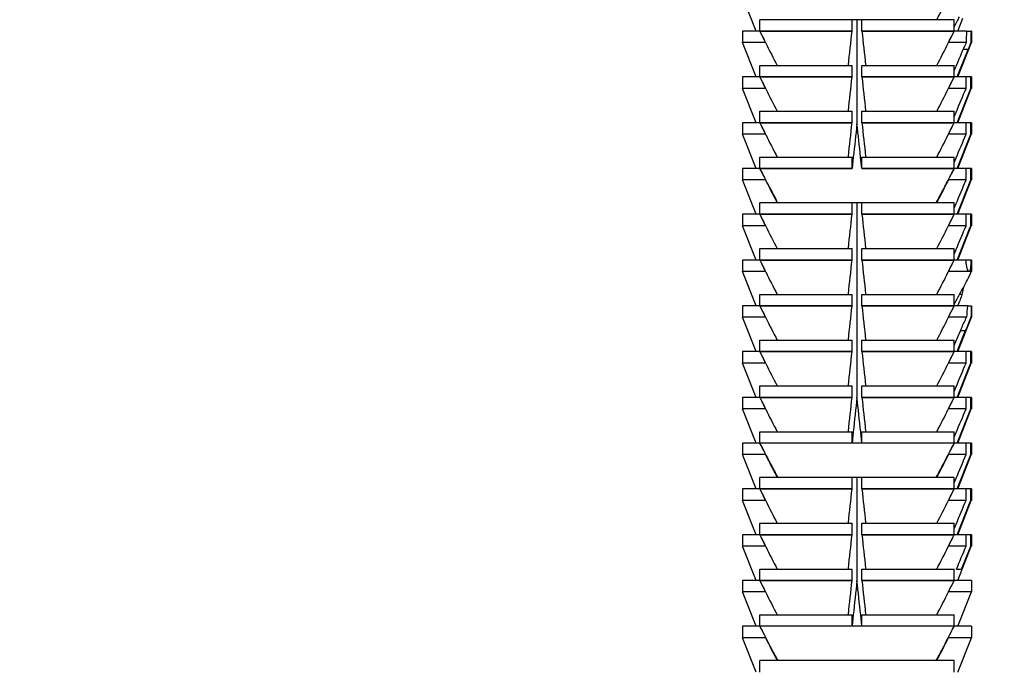
# Model space of a CAD drawing. Units: millimetres. Extents: x -3032 to 210, y 0 to 1442.
# Drawn here: x -139 to -137, y 82 to 83 of the extents above; entities that cross this region are included whole.
import ezdxf

# ---------------------------------------------------------------- set-up
doc = ezdxf.new("R2010")
doc.units = ezdxf.units.MM
doc.layers.add('02___PRT_ALL_AXES', color=7, linetype='Continuous')
doc.styles.add('勝泰-2.7', font='simplex.shx', dxfattribs={"height": 2.7, "bigfont": 'chineset.shx'})
doc.dimstyles.new('正常', dxfattribs={"dimtxt": 2.7, "dimasz": 2.5, "dimexe": 1.25, "dimexo": 0.625, "dimgap": 1, "dimtad": 1, "dimdsep": 46, "dimtxsty": '勝泰-2.7', "dimcen": 2.5, "dimadec": 1, "dimazin": 0, "dimtfac": 1, "dimtmove": 0, "dimatfit": 3, "dimfxl": 0, "dimarcsym": 0})

# ---------------------------------------------------------------- blocks, each defined once
blk = doc.blocks.new('*D86')
at = {"color": 0, "lineweight": -2, "ltscale": 10}
for p, q in [((-145.9976, 84.8437), (-145.9976, 76.4624)), ((-142.0059, 84.8437), (-142.0059, 76.4624)), ((-148.4976, 77.7124), (-150.9976, 77.7124)), ((-145.9976, 77.7124), (-128.1916, 77.7124)), ((-145.9976, 77.7124), (-142.0059, 77.7124))]:
    blk.add_line(p, q, dxfattribs=at)
at = {"color": 0}
for points in [[(-148.4976, 77.2957), (-148.4976, 78.1291), (-145.9976, 77.7124)], [(-139.5059, 78.1291), (-139.5059, 77.2957), (-142.0059, 77.7124)]]:
    blk.add_solid(points, dxfattribs=at)
at = {"layer": 'Defpoints', "color": 0}
for p in [(-145.9976, 85.4687), (-142.0059, 85.4687), (-142.0059, 77.7124)]:
    blk.add_point(p, dxfattribs=at)
at = {"color": 0, "insert": (-132.5988, 80.0624), "char_height": 2.7, "attachment_point": 5, "style": '勝泰-2.7'}
blk.add_mtext('{%%C90}', dxfattribs=at)

msp = doc.modelspace()

# ---------------------------------------------------------------- linework, layer by layer
at = {"color": 7, "linetype": 'Continuous'}
for p, q in [((-136.8235, 83.1158), (-137.2003, 83.1158)), ((-137.0214, 83.0937), (-137.0214, 83.1158)), ((-137.0119, 83.1158), (-137.0119, 82.914)), ((-137.0023, 83.0937), (-137.0023, 83.1158)), ((-137.2003, 83.0937), (-137.0214, 83.0937)), ((-137.0023, 83.0937), (-136.8235, 83.0937)), ((-136.7996, 83.0937), (-136.7909, 83.0937)), ((-136.7901, 83.0715), (-136.7912, 83.0715)), ((-136.818, 83.005), (-136.7966, 83.0583)), ((-136.7966, 83.0583), (-136.8059, 83.0583)), ((-137.2003, 83.0271), (-137.0214, 83.0271)), ((-137.0287, 83.0271), (-137.0286, 83.0279)), ((-137.0214, 83.005), (-137.0214, 83.0271)), ((-137.0023, 83.0271), (-136.8235, 83.0271)), ((-137.0023, 83.005), (-137.0023, 83.0271)), ((-136.8235, 83.0165), (-136.82, 83.0248)), ((-137.2003, 83.005), (-137.0214, 83.005)), ((-137.0023, 83.005), (-136.8235, 83.005)), ((-136.7901, 83.005), (-136.8003, 83.005)), ((-136.8003, 82.9828), (-136.8003, 83.005)), ((-136.7912, 82.9828), (-136.7912, 83.005)), ((-136.818, 82.9163), (-136.7925, 82.9796)), ((-136.7925, 82.9796), (-136.7912, 82.9828)), ((-136.7901, 82.9828), (-136.7912, 82.9828)), ((-137.2003, 82.9384), (-137.0214, 82.9384)), ((-137.0287, 82.9384), (-137.0286, 82.9392)), ((-137.0214, 82.9163), (-137.0214, 82.9384)), ((-137.0023, 82.9384), (-136.8235, 82.9384)), ((-137.0023, 82.9163), (-137.0023, 82.9384)), ((-136.8235, 82.9278), (-136.8197, 82.9368)), ((-137.2003, 82.9163), (-137.0214, 82.9163)), ((-137.0023, 82.9163), (-136.8235, 82.9163)), ((-136.7901, 82.9163), (-136.8003, 82.9163)), ((-136.8003, 82.8941), (-136.8003, 82.9163)), ((-136.7912, 82.8941), (-136.7912, 82.9163)), ((-136.818, 82.8276), (-136.7925, 82.8909)), ((-136.7925, 82.8909), (-136.7912, 82.8941)), ((-136.7901, 82.8941), (-136.7912, 82.8941)), ((-137.2003, 82.8497), (-137.0214, 82.8497)), ((-137.2003, 82.8276), (-137.2003, 82.8497)), ((-137.0287, 82.8497), (-137.0286, 82.8505)), ((-137.0214, 82.8276), (-137.0214, 82.8497)), ((-137.019, 82.8495), (-137.0214, 82.8276)), ((-137.0023, 82.8276), (-137.0048, 82.8495)), ((-137.0023, 82.8497), (-136.8235, 82.8497)), ((-137.0023, 82.8276), (-137.0023, 82.8497)), ((-136.8235, 82.8276), (-136.8235, 82.8497)), ((-136.8235, 82.8391), (-136.8197, 82.8481)), ((-137.2003, 82.8276), (-137.0214, 82.8276)), ((-137.0023, 82.8276), (-136.8235, 82.8276)), ((-136.7901, 82.8276), (-136.8003, 82.8276)), ((-136.8003, 82.8054), (-136.8003, 82.8276)), ((-136.7912, 82.8054), (-136.7912, 82.8276)), ((-137.1893, 82.8054), (-137.2336, 82.8054)), ((-137.1885, 82.8044), (-137.1893, 82.8059)), ((-136.8345, 82.8059), (-136.8352, 82.8044)), ((-136.8003, 82.8054), (-136.8345, 82.8054)), ((-136.818, 82.7388), (-136.7925, 82.8022)), ((-136.7925, 82.8022), (-136.7912, 82.8054)), ((-136.7901, 82.8054), (-136.7912, 82.8054)), ((-136.8235, 82.761), (-137.2003, 82.761)), ((-137.0214, 82.7388), (-137.0214, 82.761)), ((-137.0119, 82.761), (-137.0119, 82.384)), ((-137.0023, 82.7388), (-137.0023, 82.761)), ((-136.8235, 82.7504), (-136.8197, 82.7594)), ((-137.2003, 82.7388), (-137.0214, 82.7388)), ((-137.0023, 82.7388), (-136.8235, 82.7388)), ((-136.7901, 82.7388), (-136.8003, 82.7388)), ((-136.8003, 82.7167), (-136.8003, 82.7388)), ((-136.7912, 82.7167), (-136.7912, 82.7388)), ((-136.818, 82.6501), (-136.7925, 82.7135)), ((-136.7925, 82.7135), (-136.7912, 82.7167)), ((-136.7901, 82.7167), (-136.7912, 82.7167)), ((-137.2003, 82.6723), (-137.0214, 82.6723)), ((-137.0287, 82.6723), (-137.0286, 82.6731)), ((-137.0214, 82.6501), (-137.0214, 82.6723)), ((-137.0023, 82.6723), (-136.8235, 82.6723)), ((-137.0023, 82.6501), (-137.0023, 82.6723)), ((-136.8235, 82.6617), (-136.8197, 82.6707)), ((-137.2003, 82.6501), (-137.0214, 82.6501)), ((-137.0023, 82.6501), (-136.8235, 82.6501)), ((-136.7901, 82.6501), (-136.8003, 82.6501)), ((-136.7901, 82.628), (-136.7946, 82.628)), ((-136.7901, 82.6291), (-136.7901, 82.628)), ((-137.2003, 82.5836), (-137.0214, 82.5836)), ((-137.0287, 82.5836), (-137.0286, 82.5844)), ((-137.0214, 82.5614), (-137.0214, 82.5836)), ((-137.0023, 82.5836), (-136.8235, 82.5836)), ((-137.0023, 82.5614), (-137.0023, 82.5836)), ((-136.8083, 82.5836), (-136.8131, 82.5836)), ((-137.2003, 82.5614), (-137.0214, 82.5614)), ((-137.0023, 82.5614), (-136.8235, 82.5614)), ((-136.7976, 82.5614), (-136.7903, 82.5614)), ((-136.82, 82.4925), (-136.8115, 82.5127)), ((-136.818, 82.4727), (-136.8033, 82.5093)), ((-136.8019, 82.5127), (-136.8115, 82.5127)), ((-136.8033, 82.5093), (-136.8019, 82.5127)), ((-137.2003, 82.4949), (-137.0214, 82.4949)), ((-137.0287, 82.4949), (-137.0286, 82.4957)), ((-137.0214, 82.4727), (-137.0214, 82.4949)), ((-137.0023, 82.4949), (-136.8235, 82.4949)), ((-137.0023, 82.4727), (-137.0023, 82.4949)), ((-136.8235, 82.4843), (-136.82, 82.4925)), ((-137.2003, 82.4727), (-137.0214, 82.4727)), ((-137.0023, 82.4727), (-136.8235, 82.4727)), ((-136.7901, 82.4727), (-136.8003, 82.4727)), ((-136.8003, 82.4506), (-136.8003, 82.4727)), ((-136.7912, 82.4506), (-136.7912, 82.4727)), ((-136.818, 82.384), (-136.7925, 82.4474)), ((-136.7925, 82.4474), (-136.7912, 82.4506)), ((-136.7901, 82.4506), (-136.7912, 82.4506)), ((-137.2003, 82.4062), (-137.0214, 82.4062)), ((-137.0287, 82.4062), (-137.0286, 82.407)), ((-137.0214, 82.384), (-137.0214, 82.4062)), ((-137.0023, 82.4062), (-136.8235, 82.4062)), ((-137.0023, 82.384), (-137.0023, 82.4062)), ((-136.8235, 82.3956), (-136.8197, 82.4046)), ((-137.2003, 82.384), (-137.0214, 82.384)), ((-137.0023, 82.384), (-136.8235, 82.384)), ((-136.7901, 82.384), (-136.8003, 82.384)), ((-136.8003, 82.3619), (-136.8003, 82.384)), ((-136.7912, 82.3619), (-136.7912, 82.384)), ((-136.818, 82.2953), (-136.7925, 82.3587)), ((-136.7925, 82.3587), (-136.7912, 82.3619)), ((-136.7901, 82.3619), (-136.7912, 82.3619)), ((-137.0287, 82.3175), (-137.0286, 82.3183)), ((-137.2003, 82.3175), (-137.0214, 82.3175)), ((-137.2003, 82.2953), (-137.2003, 82.3175)), ((-137.0214, 82.2953), (-137.0214, 82.3175)), ((-137.0191, 82.3172), (-137.0214, 82.2953)), ((-137.0023, 82.2953), (-137.0047, 82.3172)), ((-137.0023, 82.3175), (-136.8235, 82.3175)), ((-137.0023, 82.2953), (-137.0023, 82.3175)), ((-136.8235, 82.2953), (-136.8235, 82.3175)), ((-136.8235, 82.3069), (-136.8197, 82.3159)), ((-136.8235, 82.2953), (-137.2003, 82.2953)), ((-136.7901, 82.2953), (-136.8003, 82.2953)), ((-136.8003, 82.2732), (-136.8003, 82.2953)), ((-136.7912, 82.2732), (-136.7912, 82.2953)), ((-137.1893, 82.2732), (-137.2336, 82.2732)), ((-137.1885, 82.2722), (-137.1893, 82.2737)), ((-136.8345, 82.2737), (-136.8352, 82.2722)), ((-136.8003, 82.2732), (-136.8345, 82.2732)), ((-136.818, 82.2066), (-136.7925, 82.27)), ((-136.7925, 82.27), (-136.7912, 82.2732)), ((-136.7901, 82.2732), (-136.7912, 82.2732)), ((-136.8235, 82.2288), (-137.2003, 82.2288)), ((-137.0214, 82.2066), (-137.0214, 82.2288)), ((-137.0119, 82.2288), (-137.0119, 82.0286)), ((-137.0023, 82.2066), (-137.0023, 82.2288)), ((-136.8235, 82.2182), (-136.8197, 82.2272)), ((-137.2003, 82.2066), (-137.0214, 82.2066)), ((-137.0023, 82.2066), (-136.8235, 82.2066)), ((-136.7901, 82.2066), (-136.8003, 82.2066)), ((-136.8003, 82.1844), (-136.8003, 82.2066)), ((-136.7912, 82.1844), (-136.7912, 82.2066)), ((-136.7925, 82.1813), (-136.7912, 82.1844)), ((-136.7901, 82.1844), (-136.7912, 82.1844)), ((-136.818, 82.1179), (-136.7925, 82.1813)), ((-137.2003, 82.1401), (-137.0214, 82.1401)), ((-137.0287, 82.1401), (-137.0286, 82.1409)), ((-137.0214, 82.1179), (-137.0214, 82.1401)), ((-137.0023, 82.1401), (-136.8235, 82.1401)), ((-137.0023, 82.1179), (-137.0023, 82.1401)), ((-136.8235, 82.1295), (-136.8197, 82.1385)), ((-137.2003, 82.1179), (-137.0214, 82.1179)), ((-137.0023, 82.1179), (-136.8235, 82.1179)), ((-136.7901, 82.1179), (-136.8003, 82.1179)), ((-136.8003, 82.0957), (-136.8003, 82.1179)), ((-136.7912, 82.0957), (-136.7912, 82.1179)), ((-136.8091, 82.0514), (-136.7925, 82.0926)), ((-136.7925, 82.0926), (-136.7912, 82.0957)), ((-136.7901, 82.0957), (-136.7912, 82.0957)), ((-137.2003, 82.0514), (-137.0214, 82.0514)), ((-137.0287, 82.0514), (-137.0286, 82.0522)), ((-137.0214, 82.0292), (-137.0214, 82.0514)), ((-137.0023, 82.0514), (-136.8235, 82.0514)), ((-137.0023, 82.0292), (-137.0023, 82.0514)), ((-136.819, 82.0514), (-136.8091, 82.0514)), ((-137.2003, 82.0292), (-137.0214, 82.0292)), ((-137.0023, 82.0292), (-136.8235, 82.0292)), ((-137.2003, 81.9627), (-137.0214, 81.9627)), ((-137.2003, 81.941), (-137.2003, 81.9627)), ((-137.0287, 81.9627), (-137.0286, 81.9635)), ((-137.0214, 81.941), (-137.0214, 81.9627)), ((-137.0191, 81.9624), (-137.0214, 81.941)), ((-137.0023, 81.941), (-137.0047, 81.9624)), ((-137.0023, 81.9627), (-136.8235, 81.9627)), ((-137.0023, 81.941), (-137.0023, 81.9627)), ((-136.8235, 81.941), (-136.8235, 81.9627)), ((-137.2003, 81.941), (-137.0214, 81.941)), ((-137.2, 81.9405), (-137.2003, 81.941)), ((-136.8238, 81.9405), (-137.2, 81.9405)), ((-137.0023, 81.941), (-136.8235, 81.941)), ((-136.8235, 81.941), (-136.8238, 81.9405)), ((-136.7901, 81.9361), (-136.7901, 81.9183)), ((-137.1893, 81.9183), (-137.2336, 81.9183)), ((-137.1884, 81.9174), (-137.1893, 81.9192)), ((-136.8345, 81.9192), (-136.8354, 81.9174)), ((-136.7901, 81.9183), (-136.8345, 81.9183)), ((-136.8167, 81.8518), (-136.7901, 81.9183)), ((-136.8235, 81.874), (-137.2003, 81.874))]:
    msp.add_line(p, q, dxfattribs=at)
for centre, radius, start, end in [((-135.5021, 82.4484), 1.4743, 152.8306, 153.2323), ((-135.7877, 82.5924), 1.1544, 153.2308, 153.7974), ((-136.2142, 83.065), 0.5861, 177.1998, 179.3688), ((-134.4482, 83.0529), 2.343, 179.0042, 179.5466), ((-150.1602, 88.6715), 14.486, 337.05788, 337.23231), ((-136.1006, 82.7706), 0.7617, 156.7338, 157.2266), ((-134.6411, 82.1913), 2.3233, 157.7379, 158.09), ((-150.4291, 88.6962), 14.7779, 337.06219, 337.25558), ((-150.4291, 88.6075), 14.7779, 337.06219, 337.25558), ((-134.6189, 84.1243), 2.8888, 206.673, 207.1537), ((-139.4049, 84.1243), 2.8888, 332.8463, 333.327), ((-135.2589, 83.7943), 2.1687, 207.1563, 208.4525), ((-138.7651, 83.7943), 2.1689, 331.5475, 332.8442), ((-150.4291, 88.5188), 14.7779, 337.06219, 337.25558), ((-150.4291, 88.4301), 14.7779, 337.06219, 337.25558), ((-135.497, 81.8434), 1.51, 151.0399, 151.4593), ((-134.4318, 81.2551), 2.7268, 150.9444, 151.0616), ((-136.302, 82.5085), 0.4985, 173.9073, 176.4654), ((-150.4291, 88.164), 14.7779, 337.06219, 337.25558), ((-150.4291, 88.0753), 14.7779, 337.06219, 337.25558), ((-134.6189, 83.5921), 2.8888, 206.673, 207.1537), ((-139.4049, 83.5921), 2.8888, 332.8463, 333.327), ((-135.2588, 83.2621), 2.1687, 207.1562, 208.4525), ((-138.7651, 83.2621), 2.1689, 331.5475, 332.8443), ((-150.4291, 87.9866), 14.7779, 337.06219, 337.25558), ((-150.4291, 87.8979), 14.7779, 337.06219, 337.25558), ((-150.5004, 87.8392), 14.8553, 337.06963, 337.25524), ((-134.5936, 83.2409), 2.9128, 206.516, 206.9848), ((-139.4302, 83.2409), 2.9128, 333.0152, 333.484), ((-135.2392, 82.9103), 2.1875, 206.9949, 208.2785), ((-138.7847, 82.9104), 2.1877, 331.7215, 333.0055)]:
    msp.add_arc(centre, radius, start, end, dxfattribs=at)
for centre, major_axis, start_param, end_param in [((-137.0119, 82.684), (0.2329, 0), 5.920816, 5.972139), ((-137.0119, 82.6231), (0.2097, 0), -0.241818, -0.144343)]:
    msp.add_ellipse(centre, major_axis=major_axis, ratio=0.786214, start_param=start_param, end_param=end_param, dxfattribs=at)
for points in [[(-137.0286, 83.0279), (-137.0262, 83.0498), (-137.0238, 83.0717), (-137.0214, 83.0937)], [(-137.0023, 83.0937), (-136.9999, 83.0717), (-136.9976, 83.0498), (-136.9951, 83.0279)], [(-137.0286, 82.9392), (-137.0262, 82.9611), (-137.0238, 82.983), (-137.0214, 83.005)], [(-137.0023, 83.005), (-136.9999, 82.983), (-136.9976, 82.9611), (-136.9951, 82.9392)], [(-137.0286, 82.8505), (-137.0262, 82.8724), (-137.0238, 82.8943), (-137.0214, 82.9163)], [(-137.0119, 82.914), (-137.0143, 82.8925), (-137.0166, 82.871), (-137.019, 82.8495)], [(-137.0048, 82.8495), (-137.0071, 82.871), (-137.0095, 82.8925), (-137.0119, 82.914)], [(-137.0023, 82.9163), (-136.9999, 82.8943), (-136.9976, 82.8724), (-136.9951, 82.8505)], [(-137.0286, 82.6731), (-137.0262, 82.695), (-137.0238, 82.7169), (-137.0214, 82.7388)], [(-137.0023, 82.7388), (-136.9999, 82.7169), (-136.9976, 82.695), (-136.9951, 82.6731)], [(-137.0286, 82.5844), (-137.0262, 82.6063), (-137.0238, 82.6282), (-137.0214, 82.6501)], [(-137.0023, 82.6501), (-136.9999, 82.6282), (-136.9976, 82.6063), (-136.9951, 82.5844)], [(-137.0286, 82.4957), (-137.0262, 82.5176), (-137.0238, 82.5395), (-137.0214, 82.5614)], [(-137.0023, 82.5614), (-136.9999, 82.5395), (-136.9976, 82.5176), (-136.9951, 82.4957)], [(-137.0286, 82.407), (-137.0262, 82.4289), (-137.0238, 82.4508), (-137.0214, 82.4727)], [(-137.0023, 82.4727), (-136.9999, 82.4508), (-136.9976, 82.4289), (-136.9951, 82.407)], [(-137.0286, 82.3183), (-137.0262, 82.3402), (-137.0238, 82.3621), (-137.0214, 82.384)], [(-137.0119, 82.384), (-137.0143, 82.3618), (-137.0167, 82.3395), (-137.0191, 82.3172)], [(-137.0047, 82.3172), (-137.0071, 82.3395), (-137.0095, 82.3618), (-137.0119, 82.384)], [(-137.0023, 82.384), (-136.9999, 82.3621), (-136.9976, 82.3402), (-136.9951, 82.3183)], [(-137.0286, 82.1409), (-137.0262, 82.1628), (-137.0238, 82.1847), (-137.0214, 82.2066)], [(-137.0023, 82.2066), (-136.9999, 82.1847), (-136.9976, 82.1628), (-136.9951, 82.1409)], [(-137.0286, 82.0522), (-137.0262, 82.0741), (-137.0238, 82.096), (-137.0214, 82.1179)], [(-137.0023, 82.1179), (-136.9999, 82.096), (-136.9976, 82.0741), (-136.9951, 82.0522)], [(-137.0286, 81.9635), (-137.0262, 81.9854), (-137.0238, 82.0073), (-137.0214, 82.0292)], [(-137.0119, 82.0286), (-137.0143, 82.0066), (-137.0167, 81.9845), (-137.0191, 81.9624)], [(-137.0047, 81.9624), (-137.0071, 81.9845), (-137.0095, 82.0066), (-137.0119, 82.0286)], [(-137.0023, 82.0292), (-136.9999, 82.0073), (-136.9976, 81.9854), (-136.9951, 81.9635)]]:
    msp.add_open_spline(points, degree=3, dxfattribs=at)
for points, knots in [([(-136.7946, 82.628), (-136.7949, 82.628), (-136.7958, 82.6285), (-136.7972, 82.6306), (-136.7987, 82.6351), (-136.8, 82.6419), (-136.8003, 82.6473), (-136.8003, 82.6501)], [0, 0, 0, 0, 0.042883, 0.109571, 0.325429, 0.635394, 1, 1, 1, 1]), ([(-136.7912, 82.6501), (-136.7912, 82.6473), (-136.7913, 82.6432), (-136.7916, 82.6379), (-136.7919, 82.6346), (-136.7924, 82.6318), (-136.7929, 82.6297), (-136.7939, 82.628), (-136.7946, 82.628)], [0, 0, 0, 0, 0.372269, 0.540271, 0.687538, 0.808991, 0.901127, 1, 1, 1, 1]), ([(-136.8043, 82.5996), (-136.8033, 82.6014), (-136.7998, 82.6078), (-136.7964, 82.6143), (-136.7941, 82.6191)], [0, 0, 0, 0, 0.269691, 1, 1, 1, 1]), ([(-136.8155, 82.5794), (-136.8145, 82.5812), (-136.8107, 82.5879), (-136.807, 82.5946), (-136.8043, 82.5996)], [0, 0, 0, 0, 0.260174, 1, 1, 1, 1]), ([(-136.8128, 82.5713), (-136.8131, 82.5705), (-136.8144, 82.5672), (-136.8158, 82.5639), (-136.8169, 82.5614)], [0, 0, 0, 0, 0.240505, 1, 1, 1, 1]), ([(-136.8083, 82.5836), (-136.8086, 82.5827), (-136.81, 82.5785), (-136.8115, 82.5744), (-136.8128, 82.5713)], [0, 0, 0, 0, 0.228527, 1, 1, 1, 1]), ([(-136.7903, 82.5614), (-136.7903, 82.5597), (-136.7905, 82.5523), (-136.7907, 82.5449), (-136.7909, 82.5393)], [0, 0, 0, 0, 0.23701, 1, 1, 1, 1]), ([(-136.8115, 82.5127), (-136.8106, 82.5149), (-136.8067, 82.5238), (-136.8027, 82.5327), (-136.7995, 82.5393)], [0, 0, 0, 0, 0.251317, 1, 1, 1, 1]), ([(-136.7909, 82.5393), (-136.7918, 82.5371), (-136.7956, 82.5283), (-136.7992, 82.5194), (-136.8019, 82.5127)], [0, 0, 0, 0, 0.245635, 1, 1, 1, 1])]:
    msp.add_open_spline(points, degree=3, knots=knots, dxfattribs=at)
at = {"layer": '02___PRT_ALL_AXES', "color": 7, "linetype": 'Continuous'}
for p, q in [((-137.207, 83.0937), (-137.2336, 83.1602)), ((-136.8235, 83.1158), (-137.2003, 83.1158)), ((-137.2003, 83.0937), (-137.2003, 83.1158)), ((-137.0214, 83.0937), (-137.0214, 83.1158)), ((-137.0119, 83.1158), (-137.0119, 82.914)), ((-137.0023, 83.0937), (-137.0023, 83.1158)), ((-136.8235, 83.0937), (-136.8235, 83.1158)), ((-136.8167, 83.0937), (-136.8067, 83.1187)), ((-137.0214, 83.0937), (-137.2336, 83.0937)), ((-137.2336, 83.0937), (-137.2336, 83.0715)), ((-137.2003, 83.0937), (-137.1981, 83.0893)), ((-136.7996, 83.0937), (-137.0023, 83.0937)), ((-136.8256, 83.0893), (-136.8235, 83.0937)), ((-136.7901, 83.0937), (-136.7909, 83.0937)), ((-136.7901, 83.0937), (-136.7901, 83.0715)), ((-137.1893, 83.0715), (-137.2336, 83.0715)), ((-137.207, 83.005), (-137.2336, 83.0715)), ((-137.1893, 83.0715), (-137.1888, 83.0706)), ((-136.8349, 83.0706), (-136.8345, 83.0715)), ((-136.8003, 83.0715), (-136.8345, 83.0715)), ((-136.8167, 83.005), (-136.7901, 83.0715)), ((-137.2003, 83.0271), (-137.0214, 83.0271)), ((-137.2003, 83.005), (-137.2003, 83.0271)), ((-137.0287, 83.0271), (-137.0286, 83.0279)), ((-137.0214, 83.005), (-137.0214, 83.0271)), ((-137.0023, 83.0271), (-136.8235, 83.0271)), ((-137.0023, 83.005), (-137.0023, 83.0271)), ((-136.8235, 83.005), (-136.8235, 83.0271)), ((-137.0214, 83.005), (-137.2336, 83.005)), ((-137.2336, 83.005), (-137.2336, 82.9828)), ((-137.2003, 83.005), (-137.1981, 83.0006)), ((-136.8003, 83.005), (-137.0023, 83.005)), ((-136.8256, 83.0006), (-136.8235, 83.005)), ((-136.7901, 83.005), (-136.7901, 82.9828)), ((-137.1893, 82.9828), (-137.2336, 82.9828)), ((-137.207, 82.9163), (-137.2336, 82.9828)), ((-137.1893, 82.9828), (-137.1888, 82.9819)), ((-136.8349, 82.9819), (-136.8345, 82.9828)), ((-136.8003, 82.9828), (-136.8345, 82.9828)), ((-136.8167, 82.9163), (-136.7903, 82.9824)), ((-137.2003, 82.9384), (-137.0214, 82.9384)), ((-137.2003, 82.9163), (-137.2003, 82.9384)), ((-137.0287, 82.9384), (-137.0286, 82.9392)), ((-137.0214, 82.9163), (-137.0214, 82.9384)), ((-137.0023, 82.9384), (-136.8235, 82.9384)), ((-137.0023, 82.9163), (-137.0023, 82.9384)), ((-136.8235, 82.9163), (-136.8235, 82.9384)), ((-137.0214, 82.9163), (-137.2336, 82.9163)), ((-137.2336, 82.9163), (-137.2336, 82.8941)), ((-137.2003, 82.9163), (-137.1981, 82.9119)), ((-136.8003, 82.9163), (-137.0023, 82.9163)), ((-136.8256, 82.9119), (-136.8235, 82.9163)), ((-136.7901, 82.9163), (-136.7901, 82.8941)), ((-137.1893, 82.8941), (-137.2336, 82.8941)), ((-137.207, 82.8276), (-137.2336, 82.8941)), ((-137.1893, 82.8941), (-137.1888, 82.8932)), ((-136.8349, 82.8932), (-136.8345, 82.8941)), ((-136.8003, 82.8941), (-136.8345, 82.8941)), ((-136.8167, 82.8276), (-136.7903, 82.8937)), ((-137.2003, 82.8497), (-137.0214, 82.8497)), ((-137.2003, 82.8276), (-137.2003, 82.8497)), ((-137.0287, 82.8497), (-137.0286, 82.8505)), ((-137.0214, 82.8276), (-137.0214, 82.8497)), ((-137.019, 82.8495), (-137.0214, 82.8276)), ((-137.0023, 82.8276), (-137.0048, 82.8495)), ((-137.0023, 82.8497), (-136.8235, 82.8497)), ((-137.0023, 82.8276), (-137.0023, 82.8497)), ((-136.8235, 82.8276), (-136.8235, 82.8497)), ((-137.0214, 82.8276), (-137.2336, 82.8276)), ((-137.2336, 82.8276), (-137.2336, 82.8054)), ((-137.198, 82.8231), (-137.2003, 82.8276)), ((-136.8003, 82.8276), (-137.0023, 82.8276)), ((-136.8235, 82.8276), (-136.8257, 82.8231)), ((-136.7901, 82.8276), (-136.7901, 82.8054)), ((-137.207, 82.7388), (-137.2336, 82.8054)), ((-137.1893, 82.8059), (-137.1893, 82.8054)), ((-137.1889, 82.8052), (-137.1893, 82.8059)), ((-136.8349, 82.8051), (-136.8363, 82.8024)), ((-136.8345, 82.8059), (-136.8349, 82.8051)), ((-136.8345, 82.8059), (-136.8345, 82.8054)), ((-136.8167, 82.7388), (-136.7903, 82.805)), ((-136.8453, 82.7851), (-136.848, 82.78)), ((-136.8235, 82.761), (-137.2003, 82.761)), ((-137.2003, 82.7388), (-137.2003, 82.761)), ((-137.0214, 82.7388), (-137.0214, 82.761)), ((-137.0119, 82.761), (-137.0119, 82.384)), ((-137.0023, 82.7388), (-137.0023, 82.761)), ((-136.8235, 82.7388), (-136.8235, 82.761)), ((-137.0214, 82.7388), (-137.2336, 82.7388)), ((-137.2336, 82.7388), (-137.2336, 82.7167)), ((-137.2003, 82.7388), (-137.1981, 82.7345)), ((-136.8003, 82.7388), (-137.0023, 82.7388)), ((-136.8256, 82.7345), (-136.8235, 82.7388)), ((-136.7901, 82.7388), (-136.7901, 82.7167)), ((-137.1893, 82.7167), (-137.2336, 82.7167)), ((-137.207, 82.6501), (-137.2336, 82.7167)), ((-137.1893, 82.7167), (-137.1888, 82.7158)), ((-136.8349, 82.7158), (-136.8345, 82.7167)), ((-136.8003, 82.7167), (-136.8345, 82.7167)), ((-136.8167, 82.6501), (-136.7903, 82.7163)), ((-137.2003, 82.6723), (-137.0214, 82.6723)), ((-137.2003, 82.6501), (-137.2003, 82.6723)), ((-137.0287, 82.6723), (-137.0286, 82.6731)), ((-137.0214, 82.6501), (-137.0214, 82.6723)), ((-137.0023, 82.6723), (-136.8235, 82.6723)), ((-137.0023, 82.6501), (-137.0023, 82.6723)), ((-136.8235, 82.6501), (-136.8235, 82.6723)), ((-137.0214, 82.6501), (-137.2336, 82.6501)), ((-137.2336, 82.6501), (-137.2336, 82.628)), ((-137.2003, 82.6501), (-137.1981, 82.6458)), ((-136.8003, 82.6501), (-137.0023, 82.6501)), ((-136.8256, 82.6458), (-136.8235, 82.6501)), ((-136.7901, 82.6501), (-136.7901, 82.6291)), ((-137.1893, 82.628), (-137.2336, 82.628)), ((-137.207, 82.5614), (-137.2336, 82.628)), ((-137.1893, 82.628), (-137.1888, 82.6271)), ((-136.8349, 82.627), (-136.8345, 82.628)), ((-136.7946, 82.628), (-136.8345, 82.628)), ((-137.2003, 82.5836), (-137.0214, 82.5836)), ((-137.2003, 82.5614), (-137.2003, 82.5836)), ((-137.0287, 82.5836), (-137.0286, 82.5844)), ((-137.0214, 82.5614), (-137.0214, 82.5836)), ((-137.0023, 82.5836), (-136.8235, 82.5836)), ((-137.0023, 82.5614), (-137.0023, 82.5836)), ((-136.8235, 82.5614), (-136.8235, 82.5836)), ((-137.0214, 82.5614), (-137.2336, 82.5614)), ((-137.2336, 82.5614), (-137.2336, 82.5393)), ((-137.2003, 82.5614), (-137.1981, 82.5571)), ((-136.7976, 82.5614), (-137.0023, 82.5614)), ((-136.8256, 82.5571), (-136.8235, 82.5614)), ((-136.7901, 82.5614), (-136.7901, 82.5393)), ((-137.1893, 82.5393), (-137.2336, 82.5393)), ((-137.207, 82.4727), (-137.2336, 82.5393)), ((-137.1893, 82.5393), (-137.1888, 82.5384)), ((-136.8349, 82.5383), (-136.8345, 82.5393)), ((-136.7995, 82.5393), (-136.8345, 82.5393)), ((-136.8167, 82.4727), (-136.7901, 82.5393)), ((-136.7901, 82.5393), (-136.7909, 82.5393)), ((-137.2003, 82.4949), (-137.0214, 82.4949)), ((-137.2003, 82.4727), (-137.2003, 82.4949)), ((-137.0287, 82.4949), (-137.0286, 82.4957)), ((-137.0214, 82.4727), (-137.0214, 82.4949)), ((-137.0023, 82.4949), (-136.8235, 82.4949)), ((-137.0023, 82.4727), (-137.0023, 82.4949)), ((-136.8235, 82.4727), (-136.8235, 82.4949)), ((-137.0214, 82.4727), (-137.2336, 82.4727)), ((-137.2336, 82.4727), (-137.2336, 82.4506)), ((-137.2003, 82.4727), (-137.1981, 82.4684)), ((-136.8003, 82.4727), (-137.0023, 82.4727)), ((-136.8256, 82.4684), (-136.8235, 82.4727)), ((-136.7901, 82.4727), (-136.7901, 82.4506)), ((-137.1893, 82.4506), (-137.2336, 82.4506)), ((-137.207, 82.384), (-137.2336, 82.4506)), ((-137.1893, 82.4506), (-137.1888, 82.4497)), ((-136.8349, 82.4496), (-136.8345, 82.4506)), ((-136.8003, 82.4506), (-136.8345, 82.4506)), ((-136.8167, 82.384), (-136.7903, 82.4502)), ((-137.2003, 82.4062), (-137.0214, 82.4062)), ((-137.2003, 82.384), (-137.2003, 82.4062)), ((-137.0287, 82.4062), (-137.0286, 82.407)), ((-137.0214, 82.384), (-137.0214, 82.4062)), ((-137.0023, 82.4062), (-136.8235, 82.4062)), ((-137.0023, 82.384), (-137.0023, 82.4062)), ((-136.8235, 82.384), (-136.8235, 82.4062)), ((-137.0214, 82.384), (-137.2336, 82.384)), ((-137.2336, 82.384), (-137.2336, 82.3619)), ((-137.2003, 82.384), (-137.1981, 82.3797)), ((-136.8003, 82.384), (-137.0023, 82.384)), ((-136.8256, 82.3797), (-136.8235, 82.384)), ((-136.7901, 82.384), (-136.7901, 82.3619)), ((-137.1893, 82.3619), (-137.2336, 82.3619)), ((-137.207, 82.2953), (-137.2336, 82.3619)), ((-137.1893, 82.3619), (-137.1888, 82.361)), ((-136.8349, 82.3609), (-136.8345, 82.3619)), ((-136.8003, 82.3619), (-136.8345, 82.3619)), ((-136.8167, 82.2953), (-136.7903, 82.3615)), ((-137.0287, 82.3175), (-137.0286, 82.3183)), ((-137.2003, 82.3175), (-137.0214, 82.3175)), ((-137.2003, 82.2953), (-137.2003, 82.3175)), ((-137.0214, 82.2953), (-137.0214, 82.3175)), ((-137.0191, 82.3172), (-137.0214, 82.2953)), ((-137.0023, 82.2953), (-137.0047, 82.3172)), ((-137.0023, 82.3175), (-136.8235, 82.3175)), ((-137.0023, 82.2953), (-137.0023, 82.3175)), ((-136.8235, 82.2953), (-136.8235, 82.3175)), ((-136.8003, 82.2953), (-137.2336, 82.2953)), ((-137.2336, 82.2953), (-137.2336, 82.2732)), ((-137.198, 82.2909), (-137.2003, 82.2953)), ((-136.8235, 82.2953), (-136.8257, 82.2909)), ((-136.7901, 82.2953), (-136.7901, 82.2732)), ((-137.207, 82.2066), (-137.2336, 82.2732)), ((-137.1893, 82.2737), (-137.1893, 82.2732)), ((-137.1888, 82.2728), (-137.1893, 82.2737)), ((-137.1875, 82.2702), (-137.1888, 82.2728)), ((-136.8349, 82.2728), (-136.8363, 82.2702)), ((-136.8345, 82.2737), (-136.8349, 82.2728)), ((-136.8345, 82.2737), (-136.8345, 82.2732)), ((-136.8167, 82.2066), (-136.7903, 82.2728)), ((-137.1758, 82.2477), (-137.1785, 82.2529)), ((-136.8453, 82.2529), (-136.848, 82.2478)), ((-136.8235, 82.2288), (-137.2003, 82.2288)), ((-137.2003, 82.2066), (-137.2003, 82.2288)), ((-137.0214, 82.2066), (-137.0214, 82.2288)), ((-137.0119, 82.2288), (-137.0119, 82.0286)), ((-137.0023, 82.2066), (-137.0023, 82.2288)), ((-136.8235, 82.2066), (-136.8235, 82.2288)), ((-137.0214, 82.2066), (-137.2336, 82.2066)), ((-137.2336, 82.2066), (-137.2336, 82.1844)), ((-137.2003, 82.2066), (-137.1981, 82.2023)), ((-136.8003, 82.2066), (-137.0023, 82.2066)), ((-136.8256, 82.2023), (-136.8235, 82.2066)), ((-136.7901, 82.2066), (-136.7901, 82.1844)), ((-137.1893, 82.1844), (-137.2336, 82.1844)), ((-137.207, 82.1179), (-137.2336, 82.1844)), ((-137.1893, 82.1844), (-137.1888, 82.1835)), ((-136.8349, 82.1835), (-136.8345, 82.1844)), ((-136.8003, 82.1844), (-136.8345, 82.1844)), ((-136.8167, 82.1179), (-136.7903, 82.1841)), ((-137.2003, 82.1401), (-137.0214, 82.1401)), ((-137.2003, 82.1179), (-137.2003, 82.1401)), ((-137.0287, 82.1401), (-137.0286, 82.1409)), ((-137.0214, 82.1179), (-137.0214, 82.1401)), ((-137.0023, 82.1401), (-136.8235, 82.1401)), ((-137.0023, 82.1179), (-137.0023, 82.1401)), ((-136.8235, 82.1179), (-136.8235, 82.1401)), ((-137.0214, 82.1179), (-137.2336, 82.1179)), ((-137.2336, 82.1179), (-137.2336, 82.0957)), ((-137.2003, 82.1179), (-137.1981, 82.1136)), ((-136.8003, 82.1179), (-137.0023, 82.1179)), ((-136.8256, 82.1136), (-136.8235, 82.1179)), ((-136.7901, 82.1179), (-136.7901, 82.0957)), ((-137.1893, 82.0957), (-137.2336, 82.0957)), ((-137.207, 82.0292), (-137.2336, 82.0957)), ((-137.1893, 82.0957), (-137.1888, 82.0948)), ((-136.8349, 82.0948), (-136.8345, 82.0957)), ((-136.8003, 82.0957), (-136.8345, 82.0957)), ((-136.8167, 82.0292), (-136.7903, 82.0954)), ((-137.2003, 82.0514), (-137.0214, 82.0514)), ((-137.2003, 82.0292), (-137.2003, 82.0514)), ((-137.0287, 82.0514), (-137.0286, 82.0522)), ((-137.0214, 82.0292), (-137.0214, 82.0514)), ((-137.0023, 82.0514), (-136.8235, 82.0514)), ((-137.0023, 82.0292), (-137.0023, 82.0514)), ((-136.8235, 82.0292), (-136.8235, 82.0514)), ((-137.0214, 82.0292), (-137.2336, 82.0292)), ((-137.2336, 82.0292), (-137.2336, 82.007)), ((-137.2003, 82.0292), (-137.1981, 82.0249)), ((-136.7901, 82.0292), (-137.0023, 82.0292)), ((-136.8256, 82.0249), (-136.8235, 82.0292)), ((-136.7901, 82.0292), (-136.7901, 82.007)), ((-137.1893, 82.007), (-137.2336, 82.007)), ((-137.207, 81.9405), (-137.2336, 82.007)), ((-137.1893, 82.007), (-137.1888, 82.0061)), ((-136.8349, 82.0061), (-136.8345, 82.007)), ((-136.7901, 82.007), (-136.8345, 82.007)), ((-136.8167, 81.9405), (-136.7901, 82.007)), ((-137.2003, 81.9627), (-137.0214, 81.9627)), ((-137.2003, 81.941), (-137.2003, 81.9627)), ((-137.0287, 81.9627), (-137.0286, 81.9635)), ((-137.0214, 81.941), (-137.0214, 81.9627)), ((-137.0191, 81.9624), (-137.0214, 81.941)), ((-137.0023, 81.941), (-137.0047, 81.9624)), ((-137.0023, 81.9627), (-136.8235, 81.9627)), ((-137.0023, 81.941), (-137.0023, 81.9627)), ((-136.8235, 81.941), (-136.8235, 81.9627)), ((-136.7901, 81.9405), (-137.2336, 81.9405)), ((-137.2336, 81.9405), (-137.2336, 81.9183)), ((-137.2003, 81.941), (-137.0214, 81.941)), ((-137.2, 81.9405), (-137.2003, 81.941)), ((-137.1979, 81.9362), (-137.2, 81.9405)), ((-137.0023, 81.941), (-136.8235, 81.941)), ((-136.8238, 81.9405), (-136.8259, 81.9362)), ((-136.8235, 81.941), (-136.8238, 81.9405)), ((-136.7901, 81.9405), (-136.7901, 81.9183)), ((-137.207, 81.8518), (-137.2336, 81.9183)), ((-137.1893, 81.9192), (-137.1893, 81.9183)), ((-137.1887, 81.9182), (-137.1893, 81.9192)), ((-137.1872, 81.9151), (-137.1887, 81.9182)), ((-136.835, 81.9182), (-136.8366, 81.9152)), ((-136.8345, 81.9192), (-136.835, 81.9182)), ((-136.8345, 81.9192), (-136.8345, 81.9183)), ((-137.1757, 81.893), (-137.1784, 81.8981)), ((-136.8453, 81.8982), (-136.848, 81.893)), ((-136.8235, 81.874), (-137.2003, 81.874)), ((-137.2003, 81.8518), (-137.2003, 81.874)), ((-136.8235, 81.8518), (-136.8235, 81.874))]:
    msp.add_line(p, q, dxfattribs=at)
for centre, radius, start, end in [((-138.8657, 84.1739), 2.2701, 332.2194, 333.4515), ((-134.5103, 84.4106), 2.995, 206.0851, 206.5585), ((-134.5525, 84.3896), 2.9479, 206.174, 206.5607), ((-139.5134, 84.4106), 2.995, 333.4415, 333.9149), ((-139.4713, 84.3896), 2.9479, 333.4393, 333.826), ((-135.1579, 84.0853), 2.2703, 206.548, 207.7806), ((-138.8657, 84.0852), 2.2701, 332.2194, 333.4516), ((-134.5103, 84.3219), 2.995, 206.0851, 206.5585), ((-139.5134, 84.3219), 2.995, 333.4415, 333.9149), ((-134.5525, 84.3009), 2.9479, 206.174, 206.5607), ((-139.4713, 84.3009), 2.9479, 333.4393, 333.826), ((-135.1579, 83.9966), 2.2703, 206.548, 207.7806), ((-138.8657, 83.9965), 2.2701, 332.2194, 333.4516), ((-134.5103, 84.2332), 2.995, 206.0851, 206.5585), ((-134.5525, 84.2122), 2.9479, 206.174, 206.5607), ((-139.5134, 84.2332), 2.995, 333.4415, 333.9149), ((-139.4713, 84.2122), 2.9479, 333.4393, 333.826), ((-135.1579, 83.9079), 2.2703, 206.548, 207.7806), ((-138.8657, 83.9078), 2.2701, 332.2194, 333.4516), ((-134.6607, 84.103), 2.8418, 206.7671, 207.156), ((-139.363, 84.103), 2.8418, 332.844, 333.2329), ((-135.1508, 83.8229), 2.2783, 206.5256, 207.7792), ((-134.9765, 83.941), 2.4869, 207.1737, 207.5507), ((-138.8729, 83.8229), 2.2783, 332.2208, 333.4744), ((-138.9725, 83.9022), 2.4027, 332.2938, 332.7595), ((-135.1711, 83.8395), 2.2674, 207.5534, 207.7824), ((-135.4248, 83.7055), 1.9806, 207.772, 208.482), ((-138.5792, 83.6949), 1.9581, 331.5156, 332.1451), ((-134.5103, 84.0558), 2.995, 206.0851, 206.5585), ((-139.5134, 84.0558), 2.995, 333.4415, 333.9149), ((-134.5525, 84.0348), 2.9479, 206.174, 206.5607), ((-139.4713, 84.0348), 2.9479, 333.4393, 333.826), ((-135.1579, 83.7305), 2.2703, 206.548, 207.7806), ((-138.8657, 83.7304), 2.2701, 332.2194, 333.4516), ((-134.5103, 83.9671), 2.995, 206.0851, 206.5585), ((-134.5525, 83.9461), 2.9479, 206.174, 206.5607), ((-139.5134, 83.9671), 2.995, 333.4415, 333.9149), ((-139.4713, 83.9461), 2.9479, 333.4393, 333.826), ((-135.1579, 83.6418), 2.2703, 206.548, 207.7806), ((-138.8657, 83.6417), 2.2701, 332.2194, 333.4516), ((-134.5103, 83.8784), 2.995, 206.0851, 206.5585), ((-134.5525, 83.8574), 2.9479, 206.174, 206.5607), ((-139.5134, 83.8784), 2.995, 333.4415, 333.9149), ((-139.4713, 83.8574), 2.9479, 333.4393, 333.826), ((-135.1579, 83.5531), 2.2703, 206.548, 207.7806), ((-138.8657, 83.553), 2.2701, 332.2194, 333.4516), ((-134.5103, 83.7897), 2.995, 206.0851, 206.5585), ((-139.5134, 83.7897), 2.995, 333.4415, 333.9149), ((-134.5525, 83.7687), 2.9479, 206.174, 206.5607), ((-139.4713, 83.7687), 2.9479, 333.4393, 333.826), ((-135.1579, 83.4644), 2.2703, 206.548, 207.7806), ((-138.8657, 83.4643), 2.2701, 332.2194, 333.4516), ((-134.5103, 83.701), 2.995, 206.0851, 206.5585), ((-134.5525, 83.68), 2.9479, 206.174, 206.5607), ((-139.5134, 83.701), 2.995, 333.4415, 333.9149), ((-139.4713, 83.68), 2.9479, 333.4393, 333.826), ((-135.1579, 83.3756), 2.2703, 206.548, 207.7806), ((-138.8657, 83.3756), 2.2701, 332.2194, 333.4516), ((-134.6607, 83.5708), 2.8418, 206.7671, 207.156), ((-139.363, 83.5708), 2.8418, 332.844, 333.2329), ((-135.1508, 83.2906), 2.2783, 206.5256, 207.7792), ((-135.0517, 83.3698), 2.4022, 207.2413, 207.7066), ((-138.8729, 83.2906), 2.2783, 332.2208, 333.4744), ((-138.9725, 83.37), 2.4027, 332.2939, 332.7597), ((-135.4447, 83.1626), 1.958, 207.8554, 208.4844), ((-138.5792, 83.1627), 1.9581, 331.5156, 332.1452), ((-134.5103, 83.5235), 2.995, 206.0851, 206.5585), ((-139.5134, 83.5235), 2.995, 333.4415, 333.9149), ((-134.5525, 83.5026), 2.9479, 206.174, 206.5607), ((-139.4713, 83.5026), 2.9479, 333.4393, 333.826), ((-135.1579, 83.1982), 2.2703, 206.548, 207.7806), ((-138.8657, 83.1982), 2.2701, 332.2194, 333.4516), ((-134.5103, 83.4348), 2.995, 206.0851, 206.5585), ((-134.5525, 83.4139), 2.9479, 206.174, 206.5607), ((-139.5134, 83.4348), 2.995, 333.4415, 333.9149), ((-139.4713, 83.4139), 2.9479, 333.4393, 333.826), ((-135.1579, 83.1095), 2.2703, 206.548, 207.7806), ((-138.8657, 83.1095), 2.2701, 332.2194, 333.4516), ((-134.5103, 83.3461), 2.995, 206.0851, 206.5585), ((-134.5525, 83.3252), 2.9479, 206.174, 206.5607), ((-139.5134, 83.3461), 2.995, 333.4415, 333.9149), ((-139.4713, 83.3252), 2.9479, 333.4393, 333.826), ((-135.1579, 83.0208), 2.2703, 206.548, 207.7806), ((-138.8657, 83.0208), 2.2701, 332.2194, 333.4516), ((-134.6345, 83.2203), 2.867, 206.6068, 206.987), ((-139.3893, 83.2203), 2.867, 333.013, 333.3932), ((-135.1508, 82.9358), 2.2783, 206.5256, 207.7792), ((-138.8729, 82.9358), 2.2783, 332.2208, 333.4744), ((-135.0329, 83.0169), 2.4197, 207.0859, 207.5382), ((-138.9913, 83.0171), 2.4202, 332.4623, 332.915), ((-135.4259, 82.8111), 1.9761, 207.687, 208.3099), ((-138.598, 82.8112), 1.9762, 331.6901, 332.3136)]:
    msp.add_arc(centre, radius, start, end, dxfattribs=at)
for points in [[(-137.0286, 83.0279), (-137.0262, 83.0498), (-137.0238, 83.0717), (-137.0214, 83.0937)], [(-137.0023, 83.0937), (-136.9999, 83.0717), (-136.9976, 83.0498), (-136.9951, 83.0279)], [(-137.0286, 82.9392), (-137.0262, 82.9611), (-137.0238, 82.983), (-137.0214, 83.005)], [(-137.0023, 83.005), (-136.9999, 82.983), (-136.9976, 82.9611), (-136.9951, 82.9392)], [(-137.0286, 82.8505), (-137.0262, 82.8724), (-137.0238, 82.8943), (-137.0214, 82.9163)], [(-137.0119, 82.914), (-137.0143, 82.8925), (-137.0166, 82.871), (-137.019, 82.8495)], [(-137.0048, 82.8495), (-137.0071, 82.871), (-137.0095, 82.8925), (-137.0119, 82.914)], [(-137.0023, 82.9163), (-136.9999, 82.8943), (-136.9976, 82.8724), (-136.9951, 82.8505)], [(-137.0286, 82.6731), (-137.0262, 82.695), (-137.0238, 82.7169), (-137.0214, 82.7388)], [(-137.0023, 82.7388), (-136.9999, 82.7169), (-136.9976, 82.695), (-136.9951, 82.6731)], [(-137.0286, 82.5844), (-137.0262, 82.6063), (-137.0238, 82.6282), (-137.0214, 82.6501)], [(-137.0023, 82.6501), (-136.9999, 82.6282), (-136.9976, 82.6063), (-136.9951, 82.5844)], [(-137.0286, 82.4957), (-137.0262, 82.5176), (-137.0238, 82.5395), (-137.0214, 82.5614)], [(-137.0023, 82.5614), (-136.9999, 82.5395), (-136.9976, 82.5176), (-136.9951, 82.4957)], [(-137.0286, 82.407), (-137.0262, 82.4289), (-137.0238, 82.4508), (-137.0214, 82.4727)], [(-137.0023, 82.4727), (-136.9999, 82.4508), (-136.9976, 82.4289), (-136.9951, 82.407)], [(-137.0286, 82.3183), (-137.0262, 82.3402), (-137.0238, 82.3621), (-137.0214, 82.384)], [(-137.0119, 82.384), (-137.0143, 82.3618), (-137.0167, 82.3395), (-137.0191, 82.3172)], [(-137.0047, 82.3172), (-137.0071, 82.3395), (-137.0095, 82.3618), (-137.0119, 82.384)], [(-137.0023, 82.384), (-136.9999, 82.3621), (-136.9976, 82.3402), (-136.9951, 82.3183)], [(-137.0286, 82.1409), (-137.0262, 82.1628), (-137.0238, 82.1847), (-137.0214, 82.2066)], [(-137.0023, 82.2066), (-136.9999, 82.1847), (-136.9976, 82.1628), (-136.9951, 82.1409)], [(-137.0286, 82.0522), (-137.0262, 82.0741), (-137.0238, 82.096), (-137.0214, 82.1179)], [(-137.0023, 82.1179), (-136.9999, 82.096), (-136.9976, 82.0741), (-136.9951, 82.0522)], [(-137.0286, 81.9635), (-137.0262, 81.9854), (-137.0238, 82.0073), (-137.0214, 82.0292)], [(-137.0119, 82.0286), (-137.0143, 82.0066), (-137.0167, 81.9845), (-137.0191, 81.9624)], [(-137.0047, 81.9624), (-137.0071, 81.9845), (-137.0095, 82.0066), (-137.0119, 82.0286)], [(-137.0023, 82.0292), (-136.9999, 82.0073), (-136.9976, 81.9854), (-136.9951, 81.9635)]]:
    msp.add_open_spline(points, degree=3, dxfattribs=at)

# ---------------------------------------------------------------- dimensions: what is measured, and where the dimension line sits
at = {"ltscale": 10}
dim = msp.add_linear_dim(base=(-142.0059, 77.7124), p1=(-145.9976, 85.4687), p2=(-142.0059, 85.4687), text='{%%C90}', dimstyle='正常', override={"dimlfac": 1, "dimtolj": 0}, dxfattribs=at)
dim.commit()
dim.dimension.update_dxf_attribs({"geometry": '*D86', "text_midpoint": (-132.5988, 80.0624)})

doc.saveas('drawing.dxf')
